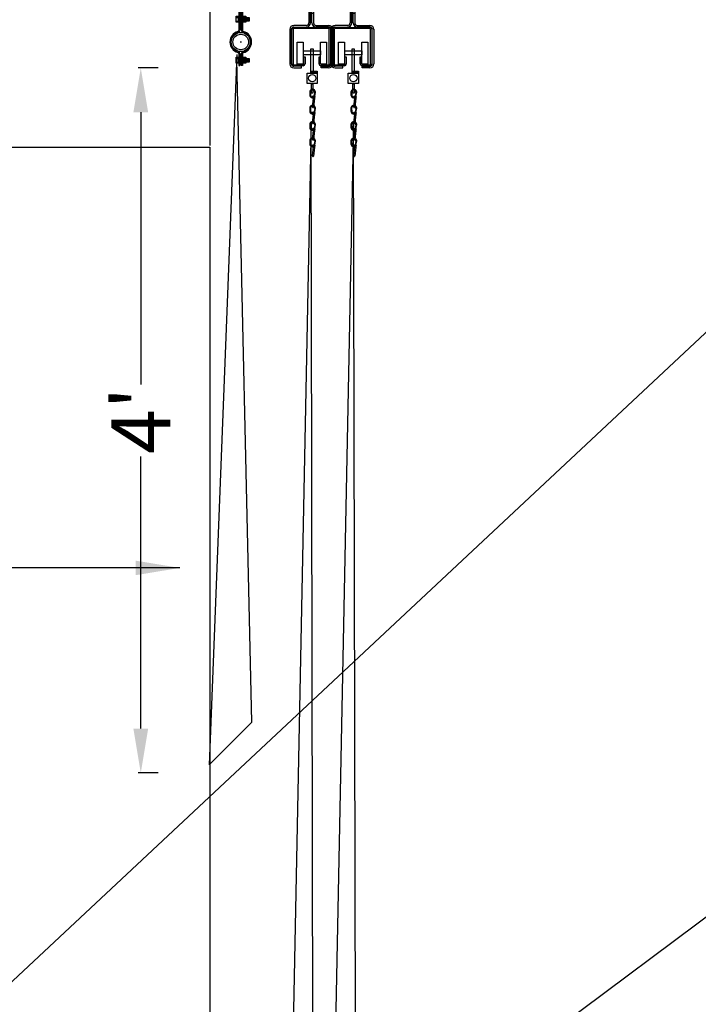
# Model space of a CAD drawing. Extents: x -317 to 988, y 396 to 1266.
# Drawn here: x 658 to 704, y 570 to 637 of the extents above; entities that cross this region are included whole.
import ezdxf

# ---------------------------------------------------------------- set-up
doc = ezdxf.new("R2010")
doc.units = 0
doc.header["$LTSCALE"] = 4.5
doc.header["$MEASUREMENT"] = 0
doc.linetypes.add('CENTER', pattern=[2, 1.25, -0.25, 0.25, -0.25])
doc.linetypes.add('HIDDEN', pattern=[0.375, 0.25, -0.125])
doc.layers.get('0').update_dxf_attribs({"linetype": 'CONTINUOUS'})
doc.layers.get('DEFPOINTS').update_dxf_attribs({"linetype": 'CONTINUOUS'})
doc.styles.add('SIMPLEX', font='SIMPLEX')
doc.dimstyles.get("Standard").update_dxf_attribs({"dimtxt": 0.18, "dimasz": 0.18, "dimexe": 0.18, "dimexo": 0.0625, "dimgap": 0.09, "dimtad": 0, "dimtih": 1, "dimtoh": 1, "dimdec": 4, "dimzin": 0, "dimtxsty": 'STANDARD', "dimcen": 0.09, "dimazin": 3, "dimtfac": 1, "dimtdec": 4, "dimtofl": 0, "dimtmove": 0, "dimatfit": 3, "dimtolj": 1, "dimtzin": 0})

# ---------------------------------------------------------------- blocks, each defined once
blk = doc.blocks.new('*D63')
at = {"color": 0, "linetype": 'BYBLOCK'}
for p, q in [((467.313, 1012.825), (465.952, 1012.825)), ((466.14, 1009.825), (466.14, 991.39)), ((466.14, 968.078), (466.14, 986.512)), ((467.313, 965.078), (465.952, 965.078))]:
    blk.add_line(p, q, dxfattribs=at)
for points in [[(465.64, 1009.825), (466.64, 1009.825), (466.14, 1012.825)], [(465.64, 968.078), (466.64, 968.078), (466.14, 965.078)]]:
    blk.add_solid(points, dxfattribs=at)
at = {"layer": 'DEFPOINTS', "color": 0, "linetype": 'BYBLOCK'}
for p in [(466.14, 1012.825), (467.376, 1012.825), (467.376, 965.078)]:
    blk.add_point(p, dxfattribs=at)
at = {"color": 0, "linetype": 'BYBLOCK', "insert": (466.14, 988.951), "char_height": 4, "attachment_point": 5, "rotation": 90, "style": 'SIMPLEX'}
blk.add_mtext("\\A1;4'", dxfattribs=at)
blk = doc.blocks.new('A$C5EF120DD')
at = {"linetype": 'CONTINUOUS'}
for p, q in [((0.579, 4.119), (0.66, 4.119)), ((0.579, 4.119), (0.579, 2.375)), ((0.66, 4.119), (0.66, 2.379)), ((0.757, 4.123), (0.757, 2.379)), ((0.757, 4.123), (0.838, 4.123)), ((0.838, 4.123), (0.838, 2.379)), ((0.426, 3.25), (0.403, 3.266)), ((0.425, 3.25), (0.403, 3.236)), ((0.426, 2.995), (0.403, 3.011)), ((0.425, 2.995), (0.403, 2.981)), ((0.424, 3.25), (0.538, 3.25)), ((0.424, 2.995), (0.538, 2.995)), ((0.537, 3.25), (0.561, 3.266)), ((0.537, 2.995), (0.561, 3.011)), ((0.539, 3.25), (0.561, 3.236)), ((0.539, 2.995), (0.561, 2.981)), ((0.561, 3.005), (0.6, 3.242)), ((0.611, 3.005), (0.65, 3.242)), ((0.656, 3.003), (0.695, 3.24)), ((0.7, 3.005), (0.739, 3.242)), ((0.747, 3.003), (0.786, 3.24)), ((0.791, 3.005), (0.83, 3.242)), ((0.835, 3.003), (0.874, 3.24)), ((0.847, 3.117), (0.888, 3.154)), ((0.847, 3.084), (0.888, 3.12)), ((0.88, 3.005), (0.919, 3.242)), ((0.92, 3.25), (0.896, 3.266)), ((0.918, 3.25), (0.896, 3.236)), ((0.922, 2.995), (0.899, 3.011)), ((0.92, 2.995), (0.899, 2.981)), ((0.917, 3.25), (1.032, 3.25)), ((0.92, 2.995), (1.034, 2.995)), ((0.929, 3.003), (0.968, 3.24)), ((0.973, 3.005), (1.012, 3.242)), ((1.019, 3.003), (1.058, 3.24)), ((1.03, 3.25), (1.054, 3.266)), ((1.032, 3.25), (1.054, 3.236)), ((1.033, 2.995), (1.057, 3.011)), ((1.035, 2.995), (1.057, 2.981)), ((1.064, 3.005), (1.103, 3.242)), ((1.113, 3.003), (1.152, 3.24)), ((1.157, 3.005), (1.196, 3.242)), ((1.201, 3.005), (1.24, 3.242)), ((1.246, 3.005), (1.285, 3.242)), ((0.678, 1.587), (0.764, 1.587)), ((0.721, 1.544), (0.721, 1.63)), ((0.581, 0.801), (0.581, 0.005)), ((0.662, 0.801), (0.662, 0.005)), ((0.755, 0.792), (0.755, 0.005)), ((0.836, 0.796), (0.836, 0.005)), ((0.426, 0.474), (0.403, 0.489)), ((0.425, 0.474), (0.403, 0.46)), ((0.426, 0.219), (0.403, 0.235)), ((0.425, 0.219), (0.403, 0.205)), ((0.424, 0.474), (0.538, 0.474)), ((0.424, 0.219), (0.538, 0.219)), ((0.537, 0.474), (0.561, 0.489)), ((0.537, 0.219), (0.561, 0.235)), ((0.539, 0.474), (0.561, 0.46)), ((0.539, 0.219), (0.561, 0.205)), ((0.561, 0.229), (0.6, 0.466)), ((0.581, 0.005), (0.662, 0.005)), ((0.611, 0.229), (0.65, 0.466)), ((0.656, 0.227), (0.695, 0.463)), ((0.7, 0.229), (0.739, 0.466)), ((0.747, 0.227), (0.786, 0.463)), ((0.836, 0.005), (0.755, 0.005)), ((0.791, 0.229), (0.83, 0.466)), ((0.835, 0.227), (0.874, 0.463)), ((0.847, 0.341), (0.888, 0.378)), ((0.847, 0.307), (0.888, 0.344)), ((0.88, 0.229), (0.919, 0.466)), ((0.92, 0.474), (0.896, 0.489)), ((0.918, 0.474), (0.896, 0.46)), ((0.922, 0.219), (0.899, 0.235)), ((0.92, 0.219), (0.899, 0.205)), ((0.917, 0.474), (1.032, 0.474)), ((0.92, 0.219), (1.034, 0.219)), ((0.929, 0.227), (0.968, 0.463)), ((0.973, 0.229), (1.012, 0.466)), ((1.019, 0.227), (1.058, 0.463)), ((1.03, 0.474), (1.054, 0.489)), ((1.032, 0.474), (1.054, 0.46)), ((1.033, 0.219), (1.057, 0.235)), ((1.035, 0.219), (1.057, 0.205)), ((1.064, 0.229), (1.103, 0.466)), ((1.113, 0.227), (1.152, 0.463)), ((1.157, 0.229), (1.196, 0.466)), ((1.201, 0.229), (1.24, 0.466)), ((1.246, 0.229), (1.285, 0.466))]:
    blk.add_line(p, q, dxfattribs=at)
at = {"color": 254, "linetype": 'CONTINUOUS'}
for p, q in [((0.579, 3.953), (0.653, 3.953)), ((0.579, 3.554), (0.653, 3.554)), ((0.761, 3.953), (0.835, 3.953)), ((0.761, 3.554), (0.835, 3.554))]:
    blk.add_line(p, q, dxfattribs=at)
at = {"color": 253, "linetype": 'CENTER'}
for p, q in [((0.587, 3.262), (0.656, 3.262)), ((0.587, 2.99), (0.656, 2.99)), ((0.766, 3.262), (0.831, 3.262)), ((0.766, 2.99), (0.831, 2.99)), ((0.587, 0.486), (0.656, 0.486)), ((0.587, 0.213), (0.656, 0.213)), ((0.766, 0.486), (0.831, 0.486)), ((0.766, 0.213), (0.831, 0.213))]:
    blk.add_line(p, q, dxfattribs=at)
at = {"linetype": 'CENTER'}
for points in [[(0.398, 3.346), (0.567, 3.346), (0.567, 2.922), (0.398, 2.922)], [(0.894, 3.346), (1.063, 3.346), (1.063, 2.922), (0.894, 2.922)], [(0.567, 3.242), (1.299, 3.242), (1.299, 3.005), (0.567, 3.005)], [(0.398, 0.57), (0.567, 0.57), (0.567, 0.146), (0.398, 0.146)], [(0.567, 0.466), (1.299, 0.466), (1.299, 0.229), (0.567, 0.229)], [(0.894, 0.57), (1.063, 0.57), (1.063, 0.146), (0.894, 0.146)]]:
    blk.add_lwpolyline(points, close=True, dxfattribs=at)
at = {"linetype": 'CONTINUOUS'}
for points in [[(0.847, 3.318), (0.888, 3.318), (0.888, 2.94), (0.847, 2.94)], [(0.847, 0.542), (0.888, 0.542), (0.888, 0.164), (0.847, 0.164)]]:
    blk.add_lwpolyline(points, close=True, dxfattribs=at)
for radius in [0.649, 0.529]:
    blk.add_circle((0.721, 1.587), radius, dxfattribs=at)
for centre, radius, start, end in [((0.719, 1.586), 0.736, 105.88602, 254.58652), ((0.719, 1.586), 0.662, 104.36061, 255.86078), ((0.495, 2.374), 0.0843, 288.58802, 0.89558), ((0.495, 2.384), 0.166, 291.86088, 356.30328), ((0.915, 2.381), 0.158, 180, 250.17181), ((0.921, 2.379), 0.0843, 172.76676, 247.62813), ((0.719, 1.586), 0.662, 282.05357, 77.29289), ((0.719, 1.586), 0.736, 283.40192, 76.43026), ((0.496, 0.798), 0.0843, 359.10442, 71.41198), ((0.496, 0.79), 0.166, 3.69672, 68.13912), ((0.913, 0.791), 0.158, 109.82819, 180), ((0.921, 0.793), 0.0843, 112.37187, 178.77515)]:
    blk.add_arc(centre, radius, start, end, dxfattribs=at)
blk = doc.blocks.new('A$C143348FB')
at = {"linetype": 'CONTINUOUS'}
for p, q in [((1.291, 4.304), (1.291, 3.037)), ((1.4, 4.304), (1.291, 4.304)), ((1.31, 4.092), (1.378, 4.092)), ((1.4, 3.037), (1.4, 4.304)), ((1.499, 3.037), (1.499, 4.304)), ((1.499, 4.304), (1.608, 4.304)), ((1.516, 4.092), (1.584, 4.092)), ((1.608, 4.304), (1.608, 3.037)), ((1.31, 3.702), (1.378, 3.702)), ((1.516, 3.702), (1.584, 3.702)), ((1.125, 2.871), (0.27, 2.871)), ((0.27, 2.762), (1.125, 2.762)), ((1.774, 2.871), (2.629, 2.871)), ((2.629, 2.762), (1.774, 2.762)), ((-0.004, 2.607), (-0.004, 0.258)), ((0.105, 0.258), (0.105, 2.608)), ((2.794, 0.258), (2.794, 2.608)), ((2.903, 2.607), (2.903, 0.258)), ((0.787, 0.105), (0.27, 0.105)), ((0.787, -0.004), (0.787, 0.095)), ((2.112, 0.105), (2.629, 0.105)), ((2.112, -0.004), (2.112, 0.105)), ((0.27, -0.004), (0.787, -0.004)), ((2.629, -0.004), (2.112, -0.004))]:
    blk.add_line(p, q, dxfattribs=at)
for centre, radius, start, end in [((0.27, 2.597), 0.274, 90, 180), ((0.271, 2.596), 0.166, 90, 180), ((1.125, 3.037), 0.274, 270, 0), ((1.125, 3.037), 0.166, 270, 0), ((1.774, 3.037), 0.274, 180, 270), ((1.774, 3.037), 0.166, 180, 270), ((2.628, 2.596), 0.166, 0, 90), ((2.629, 2.597), 0.274, 0, 90), ((0.27, 0.27), 0.274, 180, 270), ((0.271, 0.27), 0.166, 180, 270), ((2.628, 0.27), 0.166, 270, 0), ((2.629, 0.27), 0.274, 270, 0)]:
    blk.add_arc(centre, radius, start, end, dxfattribs=at)
blk = doc.blocks.new('A$C54085E28')
at = {"linetype": 'CONTINUOUS'}
for p, q in [((0.129, 8.744), (2.505, 8.744)), ((0.003, 6.268), (0.003, 8.617)), ((0.085, 8.617), (0.085, 6.255)), ((2.503, 8.667), (0.129, 8.667)), ((2.544, 6.253), (2.544, 8.625)), ((2.63, 8.618), (2.63, 6.268)), ((0.808, 6.256), (0.808, 6.761)), ((0.808, 6.761), (0.899, 6.761)), ((0.899, 6.761), (0.899, 6.269)), ((1.848, 6.269), (1.848, 6.761)), ((1.848, 6.761), (1.92, 6.761)), ((1.92, 6.761), (1.92, 6.251)), ((0.129, 6.21), (0.766, 6.21)), ((0.771, 6.147), (0.13, 6.147)), ((1.961, 6.21), (2.502, 6.21)), ((2.507, 6.147), (1.97, 6.147)), ((1.217, 4.385), (1.217, 4.162)), ((1.263, 4.376), (1.271, 4.149)), ((1.321, 3.975), (1.349, 4.034)), ((1.353, 4.034), (1.494, 4.018)), ((1.386, 4.03), (1.545, 4.012)), ((1.555, 4.011), (1.433, 4.025)), ((1.562, 4.073), (1.439, 4.086)), ((1.56, 4.347), (1.501, 4.079)), ((1.556, 4.073), (1.607, 4.342)), ((1.415, 3.965), (1.321, 3.975)), ((1.39, 3.967), (1.538, 3.951)), ((1.217, 3.296), (1.217, 3.073)), ((1.263, 3.288), (1.271, 3.06)), ((1.321, 2.886), (1.349, 2.945)), ((1.415, 2.876), (1.321, 2.886)), ((1.353, 2.945), (1.494, 2.929)), ((1.386, 2.941), (1.545, 2.924)), ((1.39, 2.879), (1.538, 2.862)), ((1.555, 2.923), (1.433, 2.936)), ((1.562, 2.984), (1.439, 2.998)), ((1.56, 3.258), (1.501, 2.991)), ((1.556, 2.984), (1.607, 3.253)), ((1.217, 2.193), (1.217, 1.97)), ((1.263, 2.185), (1.271, 1.957)), ((1.56, 2.155), (1.501, 1.888)), ((1.556, 1.881), (1.607, 2.15)), ((1.321, 1.783), (1.349, 1.842)), ((1.415, 1.773), (1.321, 1.783)), ((1.353, 1.842), (1.494, 1.826)), ((1.386, 1.838), (1.545, 1.821)), ((1.39, 1.776), (1.538, 1.759)), ((1.555, 1.819), (1.433, 1.833)), ((1.562, 1.881), (1.439, 1.894)), ((1.217, 1.076), (1.217, 0.853)), ((1.263, 1.067), (1.271, 0.839)), ((1.321, 0.666), (1.349, 0.725)), ((1.353, 0.724), (1.494, 0.709)), ((1.386, 0.721), (1.545, 0.703)), ((1.555, 0.702), (1.433, 0.715)), ((1.562, 0.763), (1.439, 0.777)), ((1.56, 1.038), (1.501, 0.77)), ((1.556, 0.763), (1.607, 1.032)), ((1.415, 0.655), (1.321, 0.666)), ((1.39, 0.658), (1.538, 0.642))]:
    blk.add_line(p, q, dxfattribs=at)
for points in [[(0.373, 7.736), (0.771, 7.736), (0.771, 6.255), (0.373, 6.255)], [(1.956, 7.736), (2.354, 7.736), (2.354, 6.255), (1.956, 6.255)], [(0.799, 7.158), (1.947, 7.158), (1.947, 6.878), (0.799, 6.878)], [(1.297, 7.294), (1.441, 7.294), (1.441, 5.659), (1.297, 5.659)], [(1.034, 5.641), (1.721, 5.641), (1.721, 4.945), (1.034, 4.945)], [(1.297, 5.776), (1.721, 5.776), (1.721, 5.677), (1.297, 5.677)]]:
    blk.add_lwpolyline(points, close=True, dxfattribs=at)
at = {"linetype": 'HIDDEN'}
blk.add_lwpolyline([(1.335, 4.934), (1.435, 4.934), (1.435, 4.292), (1.335, 4.292)], close=True, dxfattribs=at)
at = {"linetype": 'CONTINUOUS'}
for points in [[(1.405, 3.352), (1.473, 3.957)], [(1.538, 3.951), (1.47, 3.344), (1.47, 3.344)], [(1.405, 2.263), (1.473, 2.869)], [(1.538, 2.862), (1.47, 2.256), (1.47, 2.256)], [(1.405, 1.16), (1.473, 1.766)], [(1.538, 1.759), (1.47, 1.153), (1.47, 1.153)], [(1.405, 0.042), (1.473, 0.648)], [(1.538, 0.641), (1.47, 0.035), (1.47, 0.035)]]:
    blk.add_lwpolyline(points, dxfattribs=at)
blk.add_circle((1.387, 5.307), 0.244, dxfattribs=at)
for centre, radius, start, end in [((0.129, 8.617), 0.126, 90, 180), ((2.503, 8.617), 0.126, 0, 90), ((0.129, 8.623), 0.0437, 90, 187.75855), ((2.5, 8.623), 0.0437, 0.01295, 90), ((0.129, 6.273), 0.126, 180, 270), ((0.129, 6.255), 0.0437, 178.02802, 270), ((0.764, 6.254), 0.0437, 270, 1.97198), ((0.772, 6.273), 0.126, 270, 0), ((1.974, 6.273), 0.126, 180, 270), ((2.5, 6.254), 0.0437, 270, 1.97198), ((2.503, 6.273), 0.126, 270, 0), ((1.412, 4.363), 0.196, 351.54534, 173.66477), ((1.416, 4.161), 0.196, 180.11853, 244.41601), ((1.412, 4.363), 0.149, 353.66477, 175.09574), ((1.417, 4.176), 0.149, 189.79704, 259.47656), ((1.438, 4.055), 0.0309, 83.66477, 264.74655), ((1.54, 3.982), 0.0309, 262.58299, 83.66477), ((1.557, 4.043), 0.0309, 262.58299, 83.66477), ((1.412, 3.275), 0.196, 351.54534, 173.66477), ((1.412, 3.275), 0.149, 353.66477, 175.09574), ((1.437, 3.348), 0.0328, 173.66477, 354.44897), ((1.416, 3.073), 0.196, 180.11853, 244.41601), ((1.417, 3.087), 0.149, 189.79704, 259.47656), ((1.438, 2.967), 0.0309, 83.66477, 264.74655), ((1.54, 2.894), 0.0309, 262.58299, 83.66477), ((1.557, 2.955), 0.0309, 262.58299, 83.66477), ((1.412, 2.172), 0.196, 351.54534, 173.66477), ((1.412, 2.172), 0.149, 353.66477, 175.09574), ((1.437, 2.259), 0.0328, 173.66477, 354.44897), ((1.416, 1.97), 0.196, 180.11853, 244.41601), ((1.417, 1.984), 0.149, 189.79704, 259.47656), ((1.438, 1.864), 0.0309, 83.66477, 264.74655), ((1.54, 1.791), 0.0309, 262.58299, 83.66477), ((1.557, 1.851), 0.0309, 262.58299, 83.66477), ((1.412, 1.054), 0.196, 351.54534, 173.66477), ((1.416, 0.852), 0.196, 180.11853, 244.41601), ((1.412, 1.054), 0.149, 353.66477, 175.09574), ((1.417, 0.866), 0.149, 189.79704, 259.47656), ((1.437, 1.156), 0.0328, 173.66477, 354.44897), ((1.438, 0.746), 0.0309, 83.66477, 264.74655), ((1.54, 0.673), 0.0309, 262.58299, 83.66477), ((1.557, 0.734), 0.0309, 262.58299, 83.66477), ((1.437, 0.038), 0.0328, 173.66477, 354.44897)]:
    blk.add_arc(centre, radius, start, end, dxfattribs=at)

msp = doc.modelspace()

# ---------------------------------------------------------------- linework, layer by layer
at = {"linetype": 'CONTINUOUS'}
for p, q in [((670.624, 628.235), (670.624, 722.957)), ((672.446, 634.409), (670.575, 586.3)), ((673.467, 589.19), (672.446, 634.069)), ((677.468, 629.791), (673.952, 452.681)), ((680.352, 629.791), (676.839, 452.892)), ((677.826, 455.577), (677.468, 629.791)), ((680.708, 456.345), (680.352, 629.791)), ((639.999, 628.123), (670.615, 628.123)), ((670.615, 628.123), (670.615, 453.273)), ((500.018, 424.689), (713.602, 624.334)), ((500.018, 424.018), (752.736, 612.078)), ((670.575, 586.3), (673.467, 589.19))]:
    msp.add_line(p, q, dxfattribs=at)

# ---------------------------------------------------------------- block references
for name, p in [('A$C5EF120DD', (671.988, 633.662)), ('A$C143348FB', (676.032, 633.502)), ('A$C143348FB', (678.825, 633.502)), ('A$C54085E28', (676.163, 627.491)), ('A$C54085E28', (678.954, 627.491))]:
    msp.add_blockref(name, p, dxfattribs=at)

# ---------------------------------------------------------------- dimensions: what is measured, and where the dimension line sits
dim = msp.add_linear_dim(base=(665.935, 633.496), p1=(667.171, 585.749), p2=(667.171, 633.496), angle=90, dimstyle='STANDARD', override={"dimtxt": 4, "dimasz": 3, "dimexe": 0.1875, "dimgap": 0.34375, "dimtih": 0, "dimtoh": 0, "dimdec": 0, "dimtxsty": 'SIMPLEX', "dimcen": 1, "dimtfac": 0.333333, "dimtdec": 0}, dxfattribs=at)
dim.commit()
dim.dimension.update_dxf_attribs({"geometry": '*D63', "text_midpoint": (665.935, 609.622), "insert": (199.795, -379.329)})

# ---------------------------------------------------------------- leaders
at = {"linetype": 'CONTINUOUS', "annotation_type": 0, "has_hookline": 1, "hookline_direction": 1, "text_width": 21.905}
msp.add_leader([(668.582, 599.633), (620.546, 599.633)], dimstyle='STANDARD', override={"dimtxt": 4, "dimasz": 3, "dimexe": 0.1875, "dimgap": 0.34375, "dimtih": 0, "dimtoh": 0, "dimdec": 0, "dimtxsty": 'SIMPLEX', "dimcen": 1, "dimtfac": 0.333333, "dimtdec": 0}, dxfattribs=at)

doc.saveas('drawing.dxf')
